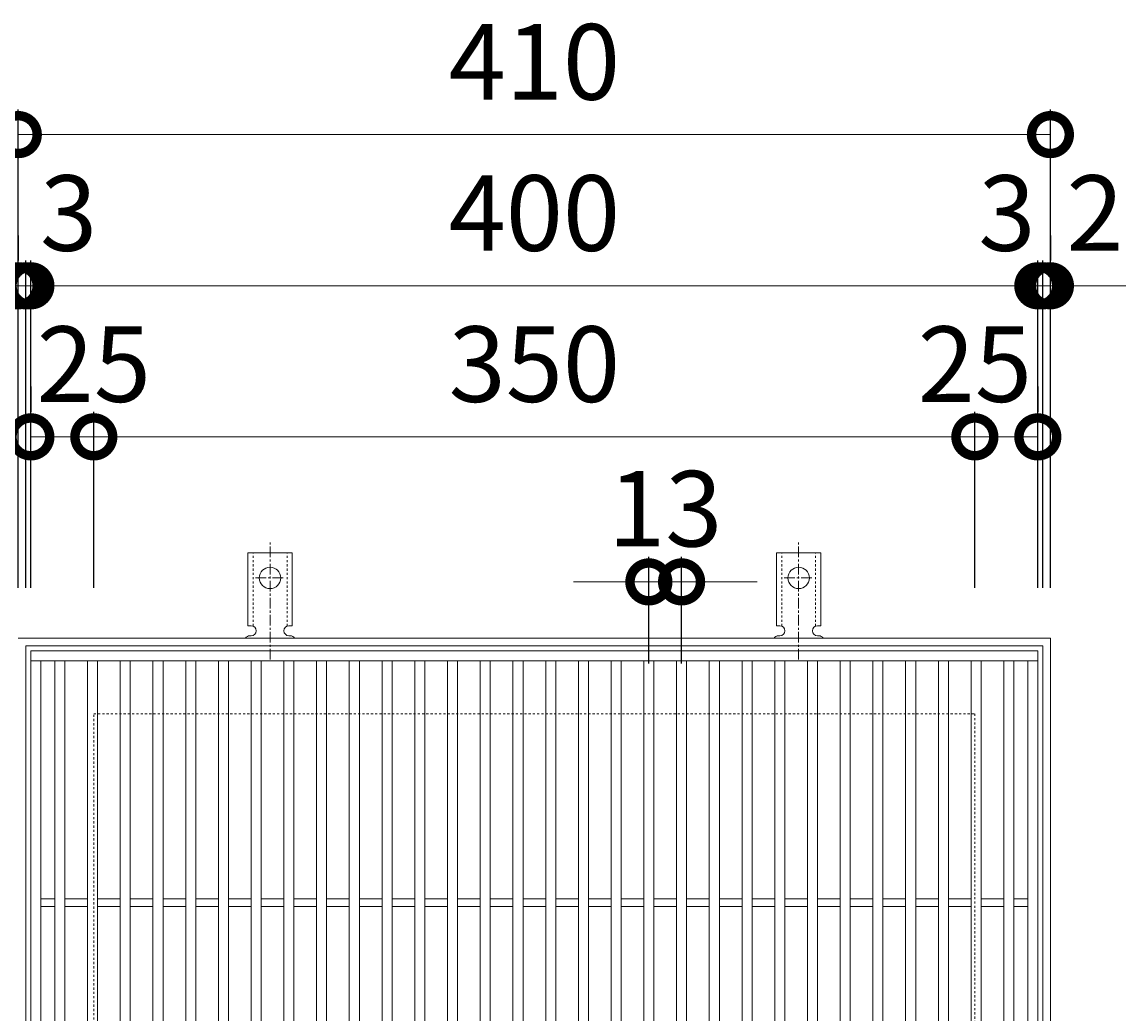
# Model space of a CAD drawing. Extents: x -418 to 572, y -212 to 1211.
# Drawn here: x -171 to 267, y 818 to 1211 of the extents above; entities that cross this region are included whole.
import ezdxf

# ---------------------------------------------------------------- set-up
doc = ezdxf.new("R2010")
doc.units = 0
doc.linetypes.add('中心線（短）', pattern=[6.773333, 4.233333, -0.846667, 0.846667, -0.846667])
doc.linetypes.add('点線（標準）', pattern=[1.693333, 0.846667, -0.846667])
for name, color, linetype in [('(K)アンカー', 3, 'Continuous'), ('(K)受枠', 2, 'Continuous'), ('(K)寸法', 7, 'Continuous'), ('(K)蓋', 3, 'Continuous')]:
    doc.layers.add(name, color=color, linetype=linetype)
doc.styles.add('(K)MSゴシック', font='MS Gothic.ttf')
doc.dimstyles.new('KAD-1', dxfattribs={"dimtxt": 3, "dimasz": 3, "dimexe": 1, "dimexo": 2, "dimgap": 1, "dimtad": 1, "dimdec": 1, "dimdsep": 46, "dimtxsty": '(K)MSゴシック', "dimblk": 'DOTSMALL', "dimcen": 0, "dimclrd": 7, "dimclre": 256, "dimclrt": 2, "dimadec": 1, "dimazin": 0, "dimtfac": 1, "dimtdec": 1, "dimtmove": 0, "dimatfit": 3, "dimldrblk": 'DOTSMALL', "dimfxl": 1, "dimtfill": 1, "dimlwd": 9, "dimlwe": -1, "dimarcsym": 0})

# ---------------------------------------------------------------- blocks, each defined once
blk = doc.blocks.new('_DotSmall')
at = {"color": 0, "linetype": 'ByBlock', "const_width": 0.5}
blk.add_lwpolyline([(-0.0625, 0, 1), (0.0625, 0, 1)], format="xyb", close=True, dxfattribs=at)
blk = doc.blocks.new('*D5')
at = {"layer": '(K)寸法', "transparency": 16777216}
for p, q in [((-172.79, 986.76), (-172.79, 1176.81)), ((237.21, 986.76), (237.21, 1176.81))]:
    blk.add_line(p, q, dxfattribs=at)
at = {"layer": '(K)寸法', "color": 7, "lineweight": 9, "transparency": 16777216}
blk.add_line((-172.79, 1166.81), (237.21, 1166.81), dxfattribs=at)
at = {"layer": 'Defpoints', "color": 0, "transparency": 16777216}
for p in [(237.21, 1166.81), (-172.79, 966.76), (237.21, 966.76)]:
    blk.add_point(p, dxfattribs=at)
at = {"layer": '(K)寸法', "color": 7, "lineweight": 9, "transparency": 16777216, "xscale": 30, "yscale": 30, "zscale": 30, "rotation": 180}
blk.add_blockref('_DotSmall', (-172.79, 1166.81), dxfattribs=at)
at = {"layer": '(K)寸法', "color": 7, "lineweight": 9, "transparency": 16777216, "xscale": 30, "yscale": 30, "zscale": 30}
blk.add_blockref('_DotSmall', (237.21, 1166.81), dxfattribs=at)
at = {"layer": '(K)寸法', "color": 2, "lineweight": 9, "transparency": 16777216, "insert": (32.21, 1191.81), "char_height": 30, "attachment_point": 5, "style": '(K)MSゴシック', "bg_fill": 3, "box_fill_scale": 1.1, "bg_fill_color": 256, "bg_fill_true_color": 13158600, "bg_fill_transparency": 0}
blk.add_mtext('410', dxfattribs=at)
blk = doc.blocks.new('*D6')
at = {"layer": '(K)寸法', "transparency": 16777216}
for p, q in [((-172.79, 1126.76), (-172.79, 1116.76)), ((-169.79, 986.76), (-169.79, 1116.76))]:
    blk.add_line(p, q, dxfattribs=at)
at = {"layer": '(K)寸法', "color": 7, "lineweight": 9, "transparency": 16777216}
for p, q in [((-172.79, 1106.76), (-202.79, 1106.76)), ((-172.79, 1106.76), (-169.79, 1106.76)), ((-169.79, 1106.76), (-139.79, 1106.76))]:
    blk.add_line(p, q, dxfattribs=at)
at = {"layer": 'Defpoints', "color": 0, "transparency": 16777216}
for p in [(-172.79, 1106.76), (-169.79, 1106.76), (-169.79, 966.76)]:
    blk.add_point(p, dxfattribs=at)
at = {"layer": '(K)寸法', "color": 7, "lineweight": 9, "transparency": 16777216, "xscale": 30, "yscale": 30, "zscale": 30}
blk.add_blockref('_DotSmall', (-172.79, 1106.76), dxfattribs=at)
at = {"layer": '(K)寸法', "color": 7, "lineweight": 9, "transparency": 16777216, "xscale": 30, "yscale": 30, "zscale": 30, "rotation": 180}
blk.add_blockref('_DotSmall', (-169.79, 1106.76), dxfattribs=at)
at = {"layer": '(K)寸法', "color": 2, "lineweight": 9, "transparency": 16777216, "insert": (-152.79, 1131.76), "char_height": 30, "attachment_point": 5, "style": '(K)MSゴシック', "bg_fill": 3, "box_fill_scale": 1.1, "bg_fill_color": 256, "bg_fill_true_color": 13158600, "bg_fill_transparency": 0}
blk.add_mtext('3', dxfattribs=at)
blk = doc.blocks.new('*D7')
at = {"layer": '(K)寸法', "transparency": 16777216}
for p, q in [((-169.79, 986.76), (-169.79, 1116.76)), ((-167.79, 986.76), (-167.79, 1116.76))]:
    blk.add_line(p, q, dxfattribs=at)
at = {"layer": '(K)寸法', "color": 7, "lineweight": 9, "transparency": 16777216}
for p, q in [((-169.79, 1106.76), (-199.79, 1106.76)), ((-169.79, 1106.76), (-167.79, 1106.76)), ((-167.79, 1106.76), (-137.79, 1106.76))]:
    blk.add_line(p, q, dxfattribs=at)
at = {"layer": 'Defpoints', "color": 0, "transparency": 16777216}
for p in [(-167.79, 1106.76), (-169.79, 966.76), (-167.79, 966.76)]:
    blk.add_point(p, dxfattribs=at)
at = {"layer": '(K)寸法', "color": 7, "lineweight": 9, "transparency": 16777216, "xscale": 30, "yscale": 30, "zscale": 30}
blk.add_blockref('_DotSmall', (-169.79, 1106.76), dxfattribs=at)
at = {"layer": '(K)寸法', "color": 7, "lineweight": 9, "transparency": 16777216, "xscale": 30, "yscale": 30, "zscale": 30, "rotation": 180}
blk.add_blockref('_DotSmall', (-167.79, 1106.76), dxfattribs=at)
at = {"layer": '(K)寸法', "color": 2, "lineweight": 9, "transparency": 16777216, "insert": (-187.79, 1131.76), "char_height": 30, "attachment_point": 5, "style": '(K)MSゴシック', "bg_fill": 3, "box_fill_scale": 1.1, "bg_fill_color": 256, "bg_fill_true_color": 13158600, "bg_fill_transparency": 0}
blk.add_mtext('2', dxfattribs=at)
blk = doc.blocks.new('*D8')
at = {"layer": '(K)寸法', "transparency": 16777216}
for p, q in [((-167.79, 986.76), (-167.79, 1116.76)), ((232.21, 986.76), (232.21, 1116.76))]:
    blk.add_line(p, q, dxfattribs=at)
at = {"layer": '(K)寸法', "color": 7, "lineweight": 9, "transparency": 16777216}
blk.add_line((-167.79, 1106.76), (232.21, 1106.76), dxfattribs=at)
at = {"layer": 'Defpoints', "color": 0, "transparency": 16777216}
for p in [(232.21, 1106.76), (-167.79, 966.76), (232.21, 966.76)]:
    blk.add_point(p, dxfattribs=at)
at = {"layer": '(K)寸法', "color": 7, "lineweight": 9, "transparency": 16777216, "xscale": 30, "yscale": 30, "zscale": 30, "rotation": 180}
blk.add_blockref('_DotSmall', (-167.79, 1106.76), dxfattribs=at)
at = {"layer": '(K)寸法', "color": 7, "lineweight": 9, "transparency": 16777216, "xscale": 30, "yscale": 30, "zscale": 30}
blk.add_blockref('_DotSmall', (232.21, 1106.76), dxfattribs=at)
at = {"layer": '(K)寸法', "color": 2, "lineweight": 9, "transparency": 16777216, "insert": (32.21, 1131.76), "char_height": 30, "attachment_point": 5, "style": '(K)MSゴシック', "bg_fill": 3, "box_fill_scale": 1.1, "bg_fill_color": 256, "bg_fill_true_color": 13158600, "bg_fill_transparency": 0}
blk.add_mtext('400', dxfattribs=at)
blk = doc.blocks.new('*D9')
at = {"layer": '(K)寸法', "transparency": 16777216}
for p, q in [((232.21, 986.76), (232.21, 1116.76)), ((234.21, 986.76), (234.21, 1116.76))]:
    blk.add_line(p, q, dxfattribs=at)
at = {"layer": '(K)寸法', "color": 7, "lineweight": 9, "transparency": 16777216}
for p, q in [((232.21, 1106.76), (202.21, 1106.76)), ((232.21, 1106.76), (234.21, 1106.76)), ((234.21, 1106.76), (264.21, 1106.76))]:
    blk.add_line(p, q, dxfattribs=at)
at = {"layer": 'Defpoints', "color": 0, "transparency": 16777216}
for p in [(234.21, 1106.76), (232.21, 966.76), (234.21, 966.76)]:
    blk.add_point(p, dxfattribs=at)
at = {"layer": '(K)寸法', "color": 7, "lineweight": 9, "transparency": 16777216, "xscale": 30, "yscale": 30, "zscale": 30}
blk.add_blockref('_DotSmall', (232.21, 1106.76), dxfattribs=at)
at = {"layer": '(K)寸法', "color": 7, "lineweight": 9, "transparency": 16777216, "xscale": 30, "yscale": 30, "zscale": 30, "rotation": 180}
blk.add_blockref('_DotSmall', (234.21, 1106.76), dxfattribs=at)
at = {"layer": '(K)寸法', "color": 2, "lineweight": 9, "transparency": 16777216, "insert": (254.95, 1131.76), "char_height": 30, "attachment_point": 5, "style": '(K)MSゴシック', "bg_fill": 3, "box_fill_scale": 1.1, "bg_fill_color": 256, "bg_fill_true_color": 13158600, "bg_fill_transparency": 0}
blk.add_mtext('2', dxfattribs=at)
blk = doc.blocks.new('*D10')
at = {"layer": '(K)寸法', "transparency": 16777216}
for p, q in [((237.21, 1126.76), (237.21, 1116.76)), ((234.21, 986.76), (234.21, 1116.76))]:
    blk.add_line(p, q, dxfattribs=at)
at = {"layer": '(K)寸法', "color": 7, "lineweight": 9, "transparency": 16777216}
for p, q in [((234.21, 1106.76), (204.21, 1106.76)), ((234.21, 1106.76), (237.21, 1106.76)), ((237.21, 1106.76), (267.21, 1106.76))]:
    blk.add_line(p, q, dxfattribs=at)
at = {"layer": 'Defpoints', "color": 0, "transparency": 16777216}
for p in [(237.21, 1106.76), (237.21, 1106.76), (234.21, 966.76)]:
    blk.add_point(p, dxfattribs=at)
at = {"layer": '(K)寸法', "color": 7, "lineweight": 9, "transparency": 16777216, "xscale": 30, "yscale": 30, "zscale": 30}
blk.add_blockref('_DotSmall', (234.21, 1106.76), dxfattribs=at)
at = {"layer": '(K)寸法', "color": 7, "lineweight": 9, "transparency": 16777216, "xscale": 30, "yscale": 30, "zscale": 30, "rotation": 180}
blk.add_blockref('_DotSmall', (237.21, 1106.76), dxfattribs=at)
at = {"layer": '(K)寸法', "color": 2, "lineweight": 9, "transparency": 16777216, "insert": (219.95, 1131.76), "char_height": 30, "attachment_point": 5, "style": '(K)MSゴシック', "bg_fill": 3, "box_fill_scale": 1.1, "bg_fill_color": 256, "bg_fill_true_color": 13158600, "bg_fill_transparency": 0}
blk.add_mtext('3', dxfattribs=at)
blk = doc.blocks.new('*D11')
at = {"layer": '(K)寸法', "transparency": 16777216}
for p, q in [((-167.79, 1066.76), (-167.79, 1056.76)), ((-142.79, 986.76), (-142.79, 1056.76))]:
    blk.add_line(p, q, dxfattribs=at)
at = {"layer": '(K)寸法', "color": 7, "lineweight": 9, "transparency": 16777216}
blk.add_line((-167.79, 1046.76), (-142.79, 1046.76), dxfattribs=at)
at = {"layer": 'Defpoints', "color": 0, "transparency": 16777216}
for p in [(-167.79, 1046.76), (-142.79, 1046.76), (-142.79, 966.76)]:
    blk.add_point(p, dxfattribs=at)
at = {"layer": '(K)寸法', "color": 7, "lineweight": 9, "transparency": 16777216, "xscale": 30, "yscale": 30, "zscale": 30, "rotation": 180}
blk.add_blockref('_DotSmall', (-167.79, 1046.76), dxfattribs=at)
at = {"layer": '(K)寸法', "color": 7, "lineweight": 9, "transparency": 16777216, "xscale": 30, "yscale": 30, "zscale": 30}
blk.add_blockref('_DotSmall', (-142.79, 1046.76), dxfattribs=at)
at = {"layer": '(K)寸法', "color": 2, "lineweight": 9, "transparency": 16777216, "insert": (-142.79, 1071.76), "char_height": 30, "attachment_point": 5, "style": '(K)MSゴシック', "bg_fill": 3, "box_fill_scale": 1.1, "bg_fill_color": 256, "bg_fill_true_color": 13158600, "bg_fill_transparency": 0}
blk.add_mtext('25', dxfattribs=at)
blk = doc.blocks.new('*D12')
at = {"layer": '(K)寸法', "transparency": 16777216}
for p, q in [((-142.79, 986.76), (-142.79, 1056.76)), ((207.21, 986.76), (207.21, 1056.76))]:
    blk.add_line(p, q, dxfattribs=at)
at = {"layer": '(K)寸法', "color": 7, "lineweight": 9, "transparency": 16777216}
blk.add_line((-142.79, 1046.76), (207.21, 1046.76), dxfattribs=at)
at = {"layer": 'Defpoints', "color": 0, "transparency": 16777216}
for p in [(207.21, 1046.76), (-142.79, 966.76), (207.21, 966.76)]:
    blk.add_point(p, dxfattribs=at)
at = {"layer": '(K)寸法', "color": 7, "lineweight": 9, "transparency": 16777216, "xscale": 30, "yscale": 30, "zscale": 30, "rotation": 180}
blk.add_blockref('_DotSmall', (-142.79, 1046.76), dxfattribs=at)
at = {"layer": '(K)寸法', "color": 7, "lineweight": 9, "transparency": 16777216, "xscale": 30, "yscale": 30, "zscale": 30}
blk.add_blockref('_DotSmall', (207.21, 1046.76), dxfattribs=at)
at = {"layer": '(K)寸法', "color": 2, "lineweight": 9, "transparency": 16777216, "insert": (32.21, 1071.76), "char_height": 30, "attachment_point": 5, "style": '(K)MSゴシック', "bg_fill": 3, "box_fill_scale": 1.1, "bg_fill_color": 256, "bg_fill_true_color": 13158600, "bg_fill_transparency": 0}
blk.add_mtext('350', dxfattribs=at)
blk = doc.blocks.new('*D13')
at = {"layer": '(K)寸法', "transparency": 16777216}
for p, q in [((232.21, 1066.76), (232.21, 1056.76)), ((207.21, 986.76), (207.21, 1056.76))]:
    blk.add_line(p, q, dxfattribs=at)
at = {"layer": '(K)寸法', "color": 7, "lineweight": 9, "transparency": 16777216}
blk.add_line((207.21, 1046.76), (232.21, 1046.76), dxfattribs=at)
at = {"layer": 'Defpoints', "color": 0, "transparency": 16777216}
for p in [(232.21, 1046.76), (232.21, 1046.76), (207.21, 966.76)]:
    blk.add_point(p, dxfattribs=at)
at = {"layer": '(K)寸法', "color": 7, "lineweight": 9, "transparency": 16777216, "xscale": 30, "yscale": 30, "zscale": 30, "rotation": 180}
blk.add_blockref('_DotSmall', (207.21, 1046.76), dxfattribs=at)
at = {"layer": '(K)寸法', "color": 7, "lineweight": 9, "transparency": 16777216, "xscale": 30, "yscale": 30, "zscale": 30}
blk.add_blockref('_DotSmall', (232.21, 1046.76), dxfattribs=at)
at = {"layer": '(K)寸法', "color": 2, "lineweight": 9, "transparency": 16777216, "insert": (207.21, 1071.76), "char_height": 30, "attachment_point": 5, "style": '(K)MSゴシック', "bg_fill": 3, "box_fill_scale": 1.1, "bg_fill_color": 256, "bg_fill_true_color": 13158600, "bg_fill_transparency": 0}
blk.add_mtext('25', dxfattribs=at)
blk = doc.blocks.new('*D4')
at = {"layer": '(K)寸法', "transparency": 16777216}
for p, q in [((77.71, 956.76), (77.71, 999.17)), ((90.71, 956.76), (90.71, 999.17))]:
    blk.add_line(p, q, dxfattribs=at)
at = {"layer": '(K)寸法', "color": 7, "lineweight": 9, "transparency": 16777216}
for p, q in [((77.71, 989.17), (47.71, 989.17)), ((77.71, 989.17), (90.71, 989.17)), ((90.71, 989.17), (120.71, 989.17))]:
    blk.add_line(p, q, dxfattribs=at)
at = {"layer": 'Defpoints', "color": 0, "transparency": 16777216}
for p in [(90.71, 989.17), (77.71, 936.76), (90.71, 936.76)]:
    blk.add_point(p, dxfattribs=at)
at = {"layer": '(K)寸法', "color": 7, "lineweight": 9, "transparency": 16777216, "xscale": 30, "yscale": 30, "zscale": 30}
blk.add_blockref('_DotSmall', (77.71, 989.17), dxfattribs=at)
at = {"layer": '(K)寸法', "color": 7, "lineweight": 9, "transparency": 16777216, "xscale": 30, "yscale": 30, "zscale": 30, "rotation": 180}
blk.add_blockref('_DotSmall', (90.71, 989.17), dxfattribs=at)
at = {"layer": '(K)寸法', "color": 2, "lineweight": 9, "transparency": 16777216, "insert": (84.21, 1014.34), "char_height": 30, "attachment_point": 5, "style": '(K)MSゴシック', "bg_fill": 3, "box_fill_scale": 1.1, "bg_fill_color": 256, "bg_fill_true_color": 13158600, "bg_fill_transparency": 0}
blk.add_mtext('13', dxfattribs=at)

msp = doc.modelspace()

# ---------------------------------------------------------------- linework, layer by layer
at = {"layer": '(K)アンカー', "color": 7, "linetype": '中心線（短）', "lineweight": 9}
for p, q in [((-72.79, 958.29), (-72.79, 1005.69)), ((137.21, 958.29), (137.21, 1005.69)), ((-78.56, 990.76), (-67.01, 990.76)), ((131.44, 990.76), (142.99, 990.76))]:
    msp.add_line(p, q, dxfattribs=at)
at = {"layer": '(K)アンカー', "color": 3, "linetype": 'Continuous', "lineweight": 9}
for p, q in [((-81.54, 971.76), (-81.54, 1000.76)), ((-64.04, 1000.76), (-81.54, 1000.76)), ((-64.04, 971.76), (-64.04, 1000.76)), ((128.46, 971.76), (128.46, 1000.76)), ((145.96, 1000.76), (128.46, 1000.76)), ((145.96, 971.76), (145.96, 1000.76)), ((-81.54, 971.76), (-80.29, 971.76)), ((-64.04, 971.76), (-65.29, 971.76)), ((128.46, 971.76), (129.71, 971.76)), ((145.96, 971.76), (144.71, 971.76)), ((-80.79, 967.76), (-80.29, 967.76)), ((-65.29, 967.76), (-64.78, 967.76)), ((129.21, 967.76), (129.71, 967.76)), ((144.71, 967.76), (145.22, 967.76))]:
    msp.add_line(p, q, dxfattribs=at)
at = {"layer": '(K)アンカー', "color": 3, "linetype": '点線（標準）', "lineweight": 9}
for p, q in [((-79.54, 971.61), (-79.54, 1000.76)), ((-66.04, 971.61), (-66.04, 1000.76)), ((130.46, 971.61), (130.46, 1000.76)), ((143.96, 971.61), (143.96, 1000.76))]:
    msp.add_line(p, q, dxfattribs=at)
at = {"layer": '(K)アンカー', "color": 3, "linetype": 'Continuous', "lineweight": 9}
for centre in [(-72.79, 990.76), (137.21, 990.76)]:
    msp.add_circle(centre, 4.25, dxfattribs=at)
for centre, start, end in [((-80.29, 969.76), 270, 90), ((-65.29, 969.76), 90, 269.8667), ((129.71, 969.76), 270, 90), ((144.71, 969.76), 90, 269.8667), ((-80.79, 965.76), 90.276, 150.0005), ((-64.79, 965.76), 29.9993, 89.7584), ((129.21, 965.76), 90.276, 150.0005), ((145.21, 965.76), 29.9993, 89.7584)]:
    msp.add_arc(centre, 2, start, end, dxfattribs=at)
at = {"layer": '(K)受枠', "color": 2, "linetype": 'Continuous', "lineweight": 9}
for p, q in [((-172.79, 966.76), (237.21, 966.76)), ((237.21, 966.76), (237.21, 556.76)), ((-169.79, 559.76), (-169.79, 963.76)), ((-169.79, 963.76), (234.21, 963.76)), ((234.21, 963.76), (234.21, 559.76))]:
    msp.add_line(p, q, dxfattribs=at)
at = {"layer": '(K)受枠', "color": 2, "linetype": '点線（標準）', "lineweight": 9}
for p, q in [((-142.79, 586.76), (-142.79, 936.76)), ((-142.79, 936.76), (207.21, 936.76)), ((207.21, 936.76), (207.21, 586.76))]:
    msp.add_line(p, q, dxfattribs=at)
at = {"layer": '(K)蓋', "color": 3, "linetype": 'Continuous', "lineweight": 9}
for p, q in [((-167.79, 561.76), (-167.79, 961.76)), ((-167.79, 961.76), (232.21, 961.76)), ((232.21, 961.76), (232.21, 561.76)), ((-167.79, 957.76), (232.21, 957.76)), ((-163.79, 565.76), (-163.79, 957.76)), ((-158.29, 565.76), (-158.29, 957.76)), ((-154.29, 565.76), (-154.29, 957.76)), ((-145.29, 565.76), (-145.29, 957.76)), ((-141.29, 565.76), (-141.29, 957.76)), ((-132.29, 565.76), (-132.29, 957.76)), ((-128.29, 565.76), (-128.29, 957.76)), ((-119.29, 565.76), (-119.29, 957.76)), ((-115.29, 565.76), (-115.29, 957.76)), ((-106.29, 565.76), (-106.29, 957.76)), ((-102.29, 565.76), (-102.29, 957.76)), ((-93.29, 565.76), (-93.29, 957.76)), ((-89.29, 565.76), (-89.29, 957.76)), ((-80.29, 565.76), (-80.29, 957.76)), ((-76.29, 565.76), (-76.29, 957.76)), ((-67.29, 565.76), (-67.29, 957.76)), ((-63.29, 565.76), (-63.29, 957.76)), ((-54.29, 565.76), (-54.29, 957.76)), ((-50.29, 565.76), (-50.29, 957.76)), ((-41.29, 565.76), (-41.29, 957.76)), ((-37.29, 565.76), (-37.29, 957.76)), ((-28.29, 565.76), (-28.29, 957.76)), ((-24.29, 565.76), (-24.29, 957.76)), ((-15.29, 565.76), (-15.29, 957.76)), ((-11.29, 565.76), (-11.29, 957.76)), ((-2.29, 565.76), (-2.29, 957.76)), ((1.71, 565.76), (1.71, 957.76)), ((10.71, 565.76), (10.71, 957.76)), ((14.71, 565.76), (14.71, 957.76)), ((23.71, 565.76), (23.71, 957.76)), ((27.71, 565.76), (27.71, 957.76)), ((36.71, 565.76), (36.71, 957.76)), ((40.71, 565.76), (40.71, 957.76)), ((49.71, 565.76), (49.71, 957.76)), ((53.71, 565.76), (53.71, 957.76)), ((62.71, 565.76), (62.71, 957.76)), ((66.71, 565.76), (66.71, 957.76)), ((75.71, 565.76), (75.71, 957.76)), ((79.71, 565.76), (79.71, 957.76)), ((88.71, 565.76), (88.71, 957.76)), ((92.71, 565.76), (92.71, 957.76)), ((101.71, 565.76), (101.71, 957.76)), ((105.71, 565.76), (105.71, 957.76)), ((114.71, 565.76), (114.71, 957.76)), ((118.71, 565.76), (118.71, 957.76)), ((127.71, 565.76), (127.71, 957.76)), ((131.71, 565.76), (131.71, 957.76)), ((140.71, 565.76), (140.71, 957.76)), ((144.71, 565.76), (144.71, 957.76)), ((153.71, 565.76), (153.71, 957.76)), ((157.71, 565.76), (157.71, 957.76)), ((166.71, 565.76), (166.71, 957.76)), ((170.71, 565.76), (170.71, 957.76)), ((179.71, 565.76), (179.71, 957.76)), ((183.71, 565.76), (183.71, 957.76)), ((192.71, 565.76), (192.71, 957.76)), ((196.71, 565.76), (196.71, 957.76)), ((205.71, 565.76), (205.71, 957.76)), ((209.71, 565.76), (209.71, 957.76)), ((218.71, 565.76), (218.71, 957.76)), ((222.71, 565.76), (222.71, 957.76)), ((228.21, 565.76), (228.21, 957.76)), ((-163.79, 863.26), (-158.29, 863.26)), ((-163.79, 860.26), (-158.29, 860.26)), ((-154.29, 863.26), (-145.29, 863.26)), ((-154.29, 860.26), (-145.29, 860.26)), ((-141.29, 863.26), (-132.29, 863.26)), ((-141.29, 860.26), (-132.29, 860.26)), ((-128.29, 863.26), (-119.29, 863.26)), ((-128.29, 860.26), (-119.29, 860.26)), ((-115.29, 863.26), (-106.29, 863.26)), ((-115.29, 860.26), (-106.29, 860.26)), ((-102.29, 863.26), (-93.29, 863.26)), ((-102.29, 860.26), (-93.29, 860.26)), ((-89.29, 863.26), (-80.29, 863.26)), ((-89.29, 860.26), (-80.29, 860.26)), ((-76.29, 863.26), (-67.29, 863.26)), ((-76.29, 860.26), (-67.29, 860.26)), ((-63.29, 863.26), (-54.29, 863.26)), ((-63.29, 860.26), (-54.29, 860.26)), ((-50.29, 863.26), (-41.29, 863.26)), ((-50.29, 860.26), (-41.29, 860.26)), ((-37.29, 863.26), (-28.29, 863.26)), ((-37.29, 860.26), (-28.29, 860.26)), ((-24.29, 863.26), (-15.29, 863.26)), ((-24.29, 860.26), (-15.29, 860.26)), ((-11.29, 863.26), (-2.29, 863.26)), ((-11.29, 860.26), (-2.29, 860.26)), ((1.71, 863.26), (10.71, 863.26)), ((1.71, 860.26), (10.71, 860.26)), ((14.71, 863.26), (23.71, 863.26)), ((14.71, 860.26), (23.71, 860.26)), ((27.71, 863.26), (36.71, 863.26)), ((27.71, 860.26), (36.71, 860.26)), ((40.71, 863.26), (49.71, 863.26)), ((40.71, 860.26), (49.71, 860.26)), ((53.71, 863.26), (62.71, 863.26)), ((53.71, 860.26), (62.71, 860.26)), ((66.71, 863.26), (75.71, 863.26)), ((66.71, 860.26), (75.71, 860.26)), ((79.71, 863.26), (88.71, 863.26)), ((79.71, 860.26), (88.71, 860.26)), ((92.71, 863.26), (101.71, 863.26)), ((92.71, 860.26), (101.71, 860.26)), ((105.71, 863.26), (114.71, 863.26)), ((105.71, 860.26), (114.71, 860.26)), ((118.71, 863.26), (127.71, 863.26)), ((118.71, 860.26), (127.71, 860.26)), ((131.71, 863.26), (140.71, 863.26)), ((131.71, 860.26), (140.71, 860.26)), ((144.71, 863.26), (153.71, 863.26)), ((144.71, 860.26), (153.71, 860.26)), ((157.71, 863.26), (166.71, 863.26)), ((157.71, 860.26), (166.71, 860.26)), ((170.71, 863.26), (179.71, 863.26)), ((170.71, 860.26), (179.71, 860.26)), ((183.71, 863.26), (192.71, 863.26)), ((183.71, 860.26), (192.71, 860.26)), ((196.71, 863.26), (205.71, 863.26)), ((196.71, 860.26), (205.71, 860.26)), ((209.71, 863.26), (218.71, 863.26)), ((209.71, 860.26), (218.71, 860.26)), ((222.71, 863.26), (228.21, 863.26)), ((222.71, 860.26), (228.21, 860.26))]:
    msp.add_line(p, q, dxfattribs=at)

# ---------------------------------------------------------------- next in the draw order: dimensions: what is measured, and where the dimension line sits
at = {"layer": '(K)寸法', "lineweight": 9}
dim = msp.add_linear_dim(base=(237.21, 1166.81), p1=(-172.79, 966.76), p2=(237.21, 966.76), dimstyle='KAD-1', dxfattribs=at)
dim.commit()
dim.dimension.update_dxf_attribs({"geometry": '*D5', "text_midpoint": (32.21, 1191.81)})

# ---------------------------------------------------------------- next in the draw order: dimensions: what is measured, and where the dimension line sits
dim = msp.add_linear_dim(base=(-169.79, 1106.76), p1=(-172.79, 1106.76), p2=(-169.79, 966.76), dimstyle='KAD-1', override={"dimtmove": 1}, dxfattribs=at)
dim.commit()
dim.dimension.update_dxf_attribs({"geometry": '*D6', "text_midpoint": (-152.79, 1106.76), "dimtype": 160})

# ---------------------------------------------------------------- next in the draw order: dimensions: what is measured, and where the dimension line sits
dim = msp.add_linear_dim(base=(-167.79, 1106.76), p1=(-169.79, 966.76), p2=(-167.79, 966.76), dimstyle='KAD-1', override={"dimtmove": 1}, dxfattribs=at)
dim.commit()
dim.dimension.update_dxf_attribs({"geometry": '*D7', "text_midpoint": (-187.79, 1106.76), "dimtype": 160})

# ---------------------------------------------------------------- next in the draw order: dimensions: what is measured, and where the dimension line sits
dim = msp.add_linear_dim(base=(232.21, 1106.76), p1=(-167.79, 966.76), p2=(232.21, 966.76), dimstyle='KAD-1', dxfattribs=at)
dim.commit()
dim.dimension.update_dxf_attribs({"geometry": '*D8', "text_midpoint": (32.21, 1131.76)})

# ---------------------------------------------------------------- next in the draw order: dimensions: what is measured, and where the dimension line sits
for base, p1, p2, picture, middle in [((234.21, 1106.76), (232.21, 966.76), (234.21, 966.76), '*D9', (254.95, 1106.76)), ((-142.79, 1046.76), (-167.79, 1046.76), (-142.79, 966.76), '*D11', (-142.79, 1046.76))]:
    dim = msp.add_linear_dim(base=base, p1=p1, p2=p2, dimstyle='KAD-1', override={"dimtmove": 1}, dxfattribs=at)
    dim.commit()
    dim.dimension.update_dxf_attribs({"geometry": picture, "text_midpoint": middle, "dimtype": 160})

# ---------------------------------------------------------------- next in the draw order: dimensions: what is measured, and where the dimension line sits
dim = msp.add_linear_dim(base=(237.21, 1106.76), p1=(234.21, 966.76), p2=(237.21, 1106.76), dimstyle='KAD-1', override={"dimtmove": 1}, dxfattribs=at)
dim.commit()
dim.dimension.update_dxf_attribs({"geometry": '*D10', "text_midpoint": (219.95, 1106.76), "dimtype": 160})

# ---------------------------------------------------------------- next in the draw order: dimensions: what is measured, and where the dimension line sits
dim = msp.add_linear_dim(base=(207.21, 1046.76), p1=(-142.79, 966.76), p2=(207.21, 966.76), dimstyle='KAD-1', dxfattribs=at)
dim.commit()
dim.dimension.update_dxf_attribs({"geometry": '*D12', "text_midpoint": (32.21, 1071.76)})

# ---------------------------------------------------------------- next in the draw order: dimensions: what is measured, and where the dimension line sits
for base, p1, p2, picture, middle in [((232.21, 1046.76), (207.21, 966.76), (232.21, 1046.76), '*D13', (207.21, 1046.76)), ((90.71, 989.17), (77.71, 936.76), (90.71, 936.76), '*D4', (84.21, 989.34))]:
    dim = msp.add_linear_dim(base=base, p1=p1, p2=p2, dimstyle='KAD-1', override={"dimtmove": 1}, dxfattribs=at)
    dim.commit()
    dim.dimension.update_dxf_attribs({"geometry": picture, "text_midpoint": middle, "dimtype": 160})

doc.saveas('drawing.dxf')
